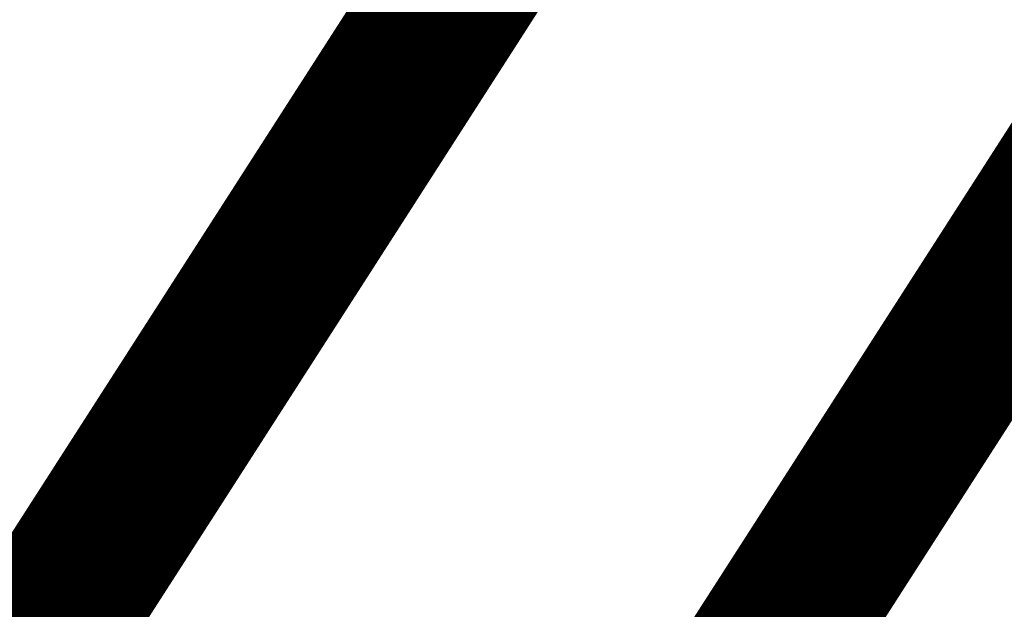
# Model space of a CAD drawing. Units: millimetres. Extents: x -842468 to 3635192, y -3311378 to 20824.
# Drawn here: x -352848 to -352753, y -3210543 to -3210486 of the extents above; entities that cross this region are included whole.
import ezdxf

# ---------------------------------------------------------------- set-up
doc = ezdxf.new("R2010")
doc.units = ezdxf.units.MM
for name, color, linetype in [('61320000', 7, 'Continuous'), ('_Растр_МБУ_АПБ', 7, 'Continuous'), ('R_Поверхность1_CNT-MAJ', 7, 'Continuous'), ('R_Поверхность1_CNT-MIN', 7, 'Continuous'), ('тротуар', 7, 'Continuous')]:
    doc.layers.add(name, color=color, linetype=linetype)
doc.layers.get('_Растр_МБУ_АПБ').off()

# ---------------------------------------------------------------- blocks, each defined once
blk = doc.blocks.new('*U32')
at = {"layer": '61320000'}
blk.add_lwpolyline([(12688.6601972637, 20243.70569887974, 0.1, 0.1, 0), (12693.81195183983, 20248.72749137359, 0.1, 0.1, 0), (12699.97488236797, 20252.80766451555, 0.1, 0.1, 0), (12704.01992872203, 20254.60873786116, 0.1, 0.1, 0), (12707.96514515283, 20254.60873786116, 0.1, 0.1, 0), (12713.15538607013, 20254.60873786116, 0.1, 0.1, 0), (12723.27592024972, 20253.84525550024, 0.1, 0.1, 0), (12741.67326074691, 20252.39685378813, 0.1, 0.1, 0), (12754.325663342, 20251.36943325912, 0.1, 0.1, 0), (12761.0036249438, 20249.44852338882, 0.1, 0.1, 0), (12764.17640738965, 20245.90190418825, 0.1, 0.1, 0), (12765.90933755785, 20238.07516769065, 0.1, 0.1, 0), (12769.62892717561, 20219.11207241761, 0.1, 0.1, 0), (12773.67489628906, 20210.36687786109, 0.1, 0.1, 0), (12778.93793523925, 20201.38928612362, 0.1, 0.1, 0), (12783.74769001799, 20197.2552131346, 0.1, 0.1, 0), (12791.32856043716, 20194.13603708856, 0.1, 0.1, 0), (12795.61078370057, 20191.99840001958, 0.1, 0.1, 0), (12799.93263770639, 20186.90238699099, 0.1, 0.1, 0), (12801.47517961643, 20180.14744769349, 0.1, 0.1, 0), (12801.47517961643, 20175.56555148652, 0.1, 0.1, 0), (12800.67736530493, 20172.4757943231, 0.1, 0.1, 0), (12797.45541762931, 20164.99337076632, 0, 0, 0)], format="xyseb", dxfattribs=at)
at = {"layer": '61320000', "linetype": 'Continuous'}
blk.add_lwpolyline([(12758.94903843631, 20251.08007232324, 0.1, 0.1, 0), (12761.55687585201, 20250.32993014953, 0.1, 0.1, 0), (12763.2733551952, 20248.41120464601, 0, 0, 0)], format="xyseb", dxfattribs=at)
blk = doc.blocks.new('ВариантОКОЧАТЕЛЬНЫЙ')
at = {"layer": 'R_Поверхность1_CNT-MAJ', "color": 42, "linetype": 'Continuous', "extrusion": (0.02600220413608238, 0.002390535419144595, 0.9996590272290224), "const_width": 0.299909518126109}
for points, elevation in [([(19156.2065691894, -15827.61792640328), (19155.18808863197, -15825.89281043301), (19154.29817045173, -15824.12166851994), (19153.53681464879, -15822.30450066411), (19152.90402122308, -15820.44130686551), (19152.3997901746, -15818.53208712411), (19152.02412150338, -15816.57684143993), (19151.77701520945, -15814.57556981299), (19151.74441747391, -15813.64465725131), (19151.79933362865, -15812.64332947877), (19152.12164942253, -15810.47861722749), (19152.94861362508, -15807.01086555872), (19154.40855888614, -15801.46260610431), (19154.72911595939, -15799.61120205715), (19154.78288894574, -15798.81352461729), (19154.74897216972, -15798.1175932087), (19154.61485108475, -15797.53570506294), (19154.36801114419, -15797.0801574116), (19153.65688744555, -15796.75307544627), (19152.7733543875, -15796.70411455362), (19151.67866947829, -15796.9420235562), (19150.58075860785, -15797.08144820244), (19149.48988986163, -15797.16150744852), (19148.4569008192, -15797.12408182317), (19147.53954245482, -15796.89448158099), (19147.25990865655, -15796.4966263365), (19147.02449397581, -15795.99525642772), (19146.83025998981, -15795.39736930462), (19146.6741682757, -15794.7099624171), (19146.46425797214, -15793.09457914863), (19146.37045568299, -15791.20508622194), (19146.43394561885, -15786.82768979226), (19146.91435507905, -15773.94708474952), (19146.8260603547, -15771.98783606139), (19146.62295351362, -15770.28628391114), (19146.47074949232, -15769.54963766259), (19146.28072717352, -15768.89840789835), (19145.87944721795, -15767.86123630158), (19145.45029894079, -15766.97560918829), (19144.98747256439, -15766.20833877011), (19144.48515831104, -15765.52623725859), (19143.93754640302, -15764.89611686529), (19140.62450539482, -15761.71644380301), (19139.35343146433, -15760.66790854077), (19136.30242626082, -15758.4995743155), (19127.68082105374, -15752.6750621156), (19126.1245257441, -15751.44301995807), (19124.72295112677, -15750.18919930895), (19123.38763228797, -15748.78640540572), (19121.34437431609, -15746.32159002778), (19119.466698318, -15743.72438170429), (19117.82466826712, -15741.1358782728), (19116.48834813696, -15738.69717757084), (19115.80190638809, -15737.22427878603), (19115.52780190093, -15736.54937743605), (19115.20694799174, -15735.5332252218), (19115.02918551936, -15734.59775700706), (19114.94681733818, -15733.71607812527), (19114.89626860709, -15732.4698431416)], 416.4854960420615), ([(19127.15832839193, -15674.12468913513), (19126.12856715007, -15674.31802296244), (19125.20407540561, -15674.54735601441), (19114.93463413459, -15679.7383220204), (19114.16110387412, -15680.03900898587), (19113.45759781167, -15680.26478762352), (19112.83411940404, -15680.40495674359), (19112.30067210809, -15680.44881515644), (19111.39249829189, -15680.0986528207), (19110.75417021961, -15679.48696262914), (19110.08364666458, -15678.93685293404), (19109.68520014068, -15679.11082222693), (19109.22824744284, -15679.40990284724), (19108.71751112381, -15679.82297674842), (19108.15771373615, -15680.33892588388), (19106.23118068827, -15682.39284423045), (19097.81376759577, -15692.13800730849), (19096.38225317456, -15693.51281792355), (19095.7109681775, -15694.07658491856), (19095.07562805969, -15694.5431023098), (19094.10932960863, -15695.13847694691), (19093.16854678277, -15695.620400602), (19092.24817645705, -15696.0115634715), (19090.4482608059, -15696.61236763926), (19087.7739029544, -15697.40012290895), (19086.86884200378, -15697.72321518923), (19081.79077554083, -15700.05960897542), (19065.48724243379, -15714.92278891419), (19065.14228453682, -15716.18759538622), (19064.83731638052, -15716.90398451803), (19064.47954041344, -15717.50290538266), (19063.47660383261, -15718.88292238024), (19061.12586909485, -15721.8615666974), (19056.00078638343, -15727.15993171038), (19054.43875302954, -15728.71878959023), (19049.31367031808, -15734.01715460323), (19047.52438966457, -15736.10021869637), (19046.54870035725, -15737.38884074804), (19045.78474640011, -15738.57987763949), (19045.49234976199, -15739.13411005591), (19045.11428745387, -15740.31059942298), (19045.01184615214, -15741.48465252796), (19045.12905583089, -15743.55971928482), (19045.09632144293, -15744.32786760322), (19044.83443732447, -15744.82784899258), (19044.0888766392, -15744.86659914303), (19043.16342935522, -15744.6346530916), (19042.25419227156, -15744.54226866914), (19041.72010794331, -15744.97053070104), (19041.20351036995, -15745.6328852387), (19040.70539659756, -15746.47526105441), (19039.76860864002, -15748.48379160939), (19038.91772043928, -15750.56355254444), (19038.60591767466, -15751.47089788473), (19038.09660006932, -15753.64349283434), (19037.20873226842, -15758.10082359872), (19036.9460118023, -15758.96362809281), (19036.64367676657, -15759.63157300731), (19036.2900705796, -15760.05753419188), (19035.47979540211, -15760.01935203139), (19034.63395364678, -15759.78610206715), (19034.25366294825, -15759.74958288453)], 410.4873056795391), ([(19127.15832839194, -15674.12468913514), (19126.12856715007, -15674.31802296244), (19125.20407540561, -15674.54735601441), (19114.93463413459, -15679.7383220204), (19114.16110387412, -15680.03900898587), (19113.45759781167, -15680.26478762352), (19112.83411940404, -15680.40495674359), (19112.30067210809, -15680.44881515644), (19111.39249829189, -15680.0986528207), (19110.75417021961, -15679.48696262914), (19110.08364666458, -15678.93685293404), (19109.68520014068, -15679.11082222693), (19109.22824744284, -15679.40990284724), (19108.71751112381, -15679.82297674842), (19108.15771373614, -15680.33892588388), (19106.23118068827, -15682.39284423045), (19097.81376759577, -15692.13800730849), (19096.38225317456, -15693.51281792355), (19095.7109681775, -15694.07658491856), (19095.07562805969, -15694.5431023098), (19094.10932960863, -15695.13847694691), (19093.16854678277, -15695.620400602), (19092.24817645705, -15696.0115634715), (19090.4482608059, -15696.61236763926), (19087.7739029544, -15697.40012290895), (19086.86884200378, -15697.72321518923), (19081.79077554083, -15700.05960897542), (19065.48724243379, -15714.92278891419), (19065.14228453682, -15716.18759538622), (19064.83731638052, -15716.90398451803), (19064.47954041344, -15717.50290538266), (19063.47660383261, -15718.88292238024), (19061.12586909485, -15721.8615666974), (19056.00078638343, -15727.15993171038), (19054.43875302954, -15728.71878959023), (19049.31367031808, -15734.01715460323), (19047.52438966457, -15736.10021869637), (19046.54870035725, -15737.38884074804), (19045.78474640011, -15738.57987763949), (19045.49234976199, -15739.13411005591), (19045.11428745387, -15740.31059942298), (19045.01184615214, -15741.48465252796), (19045.12905583089, -15743.55971928482), (19045.09632144293, -15744.32786760322), (19044.83443732447, -15744.82784899258), (19044.0888766392, -15744.86659914303), (19043.16342935522, -15744.6346530916), (19042.25419227156, -15744.54226866914), (19041.72010794331, -15744.97053070104), (19041.20351036995, -15745.6328852387), (19040.70539659756, -15746.47526105441), (19039.76860864002, -15748.48379160939), (19038.91772043928, -15750.56355254444), (19038.60591767466, -15751.47089788473), (19038.09660006932, -15753.64349283434), (19037.20873226842, -15758.10082359872), (19036.9460118023, -15758.96362809281), (19036.64367676657, -15759.63157300731), (19036.2900705796, -15760.05753419188), (19035.47979540211, -15760.01935203139), (19034.63395364678, -15759.78610206715), (19033.89529755219, -15759.71516918105), (19033.83299492344, -15759.79890703599)], 410.4873056795396), ([(19125.22240505341, -15690.20603886608), (19122.61046395493, -15691.14606174192), (19121.75749021873, -15691.5855661574), (19119.15115746235, -15693.12332773154), (19118.30608565079, -15693.52629075906), (19117.49262153776, -15693.78308823478), (19116.72261801023, -15693.8389080768), (19115.87786761119, -15693.47277318286), (19115.10065116049, -15692.76978113256), (19114.3506071747, -15691.95341141867), (19113.55748272664, -15691.40843035314), (19112.71984837016, -15691.109107885), (19112.13461116662, -15691.2938950069), (19111.54017755593, -15691.68437250054), (19110.93367520769, -15692.24780414032), (19110.31223179159, -15692.95145370073), (19106.88036712855, -15697.42720241806), (19106.10895836671, -15698.28469876575), (19105.30250222419, -15699.05325945526), (19104.45812637059, -15699.70014826101), (19102.88557908273, -15700.62675856739), (19101.17135928659, -15701.43992918571), (19098.40591101128, -15702.50425092517), (19089.74176255815, -15705.40270926107), (19083.09373907588, -15708.20022608251), (19081.45033163041, -15709.0815113781), (19079.86401410292, -15710.12147175489), (19077.36682225346, -15712.02325116191), (19074.82645475377, -15714.20032172063), (19073.25464769453, -15715.68007960402), (19071.88228807674, -15717.09534608371), (19070.79683054815, -15718.371383949), (19070.38901964472, -15718.9338367729), (19069.92280224066, -15719.86972574878), (19069.59145463142, -15721.5253952732), (19069.22568668425, -15722.48007120291), (19068.45882674866, -15723.74328524855), (19066.87458357971, -15725.91319252464), (19062.5823940562, -15731.35387880682), (19061.20067854886, -15732.78912714188), (19057.4719299565, -15736.38989718025), (19056.11766043156, -15737.82388059524), (19055.51698233437, -15738.5373485968), (19054.98295876586, -15739.24774464965), (19054.52735228995, -15739.95452664515), (19054.16192547049, -15740.6571524747), (19053.83016600474, -15741.61993342517), (19053.65930950761, -15742.59886339726), (19053.59895455669, -15743.57859178008), (19053.57688475805, -15746.36906128309), (19053.45452176868, -15747.19847719913), (19052.93754669612, -15749.42138649208), (19052.5830490152, -15750.344537014), (19052.08717914746, -15750.94001497435), (19051.35461346796, -15751.01758200016), (19050.4904848877, -15750.8560948772), (19049.62988654514, -15750.76235723549), (19049.05323846554, -15751.19815161388), (19048.4490365977, -15751.87188220222), (19047.84409038986, -15752.723009603), (19047.26520929028, -15753.69099441865), (19046.73920274717, -15754.71529725163), (19046.29288020888, -15755.73537870443), (19045.95305112355, -15756.69069937949), (19045.79088076147, -15757.572551461), (19045.6931950502, -15758.45709922914), (19045.77913667777, -15762.16206547393), (19045.65125412667, -15763.18793713866)], 412.4867024670471), ([(19124.72767746541, -15690.38408853585), (19122.61046395493, -15691.14606174192), (19121.75749021873, -15691.5855661574), (19119.15115746235, -15693.12332773154), (19118.30608565079, -15693.52629075906), (19117.49262153776, -15693.78308823478), (19116.72261801023, -15693.8389080768), (19115.87786761119, -15693.47277318286), (19115.10065116049, -15692.76978113256), (19114.3506071747, -15691.95341141867), (19113.55748272664, -15691.40843035314), (19112.71984837016, -15691.109107885), (19112.13461116662, -15691.2938950069), (19111.54017755593, -15691.68437250054), (19110.93367520769, -15692.24780414032), (19110.31223179159, -15692.95145370073), (19106.88036712855, -15697.42720241806), (19106.10895836671, -15698.28469876575), (19105.30250222419, -15699.05325945526), (19104.45812637059, -15699.70014826101), (19102.88557908273, -15700.62675856739), (19101.17135928659, -15701.43992918571), (19098.40591101128, -15702.50425092517), (19089.74176255815, -15705.40270926107), (19083.09373907588, -15708.20022608251), (19081.45033163041, -15709.0815113781), (19079.86401410292, -15710.12147175489), (19077.36682225346, -15712.02325116191), (19074.82645475377, -15714.20032172063), (19073.25464769453, -15715.68007960402), (19071.88228807674, -15717.09534608371), (19070.79683054815, -15718.371383949), (19070.38901964472, -15718.9338367729), (19069.92280224066, -15719.86972574878), (19069.59145463142, -15721.5253952732), (19069.22568668425, -15722.48007120291), (19068.45882674866, -15723.74328524855), (19066.87458357971, -15725.91319252464), (19062.5823940562, -15731.35387880682), (19061.20067854886, -15732.78912714188), (19057.4719299565, -15736.38989718025), (19056.11766043156, -15737.82388059524), (19055.51698233437, -15738.5373485968), (19054.98295876586, -15739.24774464965), (19054.52735228995, -15739.95452664515), (19054.16192547049, -15740.6571524747), (19053.83016600474, -15741.61993342517), (19053.65930950761, -15742.59886339726), (19053.59895455669, -15743.57859178008), (19053.57688475805, -15746.36906128309), (19053.45452176868, -15747.19847719913), (19052.93754669612, -15749.42138649208), (19052.5830490152, -15750.344537014), (19052.08717914746, -15750.94001497435), (19051.35461346796, -15751.01758200016), (19050.4904848877, -15750.8560948772), (19049.62988654514, -15750.76235723549), (19049.05323846554, -15751.19815161388), (19048.4490365977, -15751.87188220222), (19047.84409038986, -15752.723009603), (19047.26520929028, -15753.69099441865), (19046.73920274717, -15754.71529725163), (19046.29288020888, -15755.73537870443), (19045.95305112355, -15756.69069937949), (19045.79088076147, -15757.572551461), (19045.6931950502, -15758.45709922914), (19045.77913667777, -15762.16206547393), (19045.71425852913, -15762.68251688659)], 412.4867024670467), ([(19121.66043975976, -15710.21620494637), (19120.99130151911, -15709.92209746498), (19120.23691005833, -15709.44479529914), (19119.65070224172, -15708.90841248237), (19119.40471099164, -15708.02481026262), (19119.2028728436, -15707.11606921086), (19118.95297160449, -15706.24346895904), (19118.56279108115, -15705.46828913921), (19117.87787689446, -15704.70849639595), (19117.0062710157, -15703.98245474136), (19116.11123991835, -15703.45259870987), (19115.35605007573, -15703.28136283598), (19114.79322136298, -15703.60101566867), (19113.8406246815, -15704.8571942122), (19092.61468311254, -15713.08220333289), (19081.59270760763, -15717.92344119655), (19080.12280998848, -15718.72533824522), (19078.56186521075, -15719.74752677775), (19077.74617279631, -15720.3480670938), (19077.02248507072, -15720.94736030858), (19076.3795367168, -15721.56611915067), (19075.80606241747, -15722.22505634881), (19075.29079685562, -15722.9448846316), (19074.91531848528, -15723.69554248237), (19074.67489242398, -15724.4694765306), (19074.32264259111, -15726.1465456155), (19074.05164115889, -15727.06727972812), (19073.61405698797, -15728.05615788779), (19072.83919079216, -15729.36352204072), (19071.29651081572, -15731.5728030637), (19065.43180024108, -15738.98856179283)], 414.4860992545539), ([(19121.44467599868, -15710.12136992951), (19120.99130151911, -15709.92209746498), (19120.23691005833, -15709.44479529914), (19119.65070224172, -15708.90841248237), (19119.40471099164, -15708.02481026262), (19119.2028728436, -15707.11606921086), (19118.95297160449, -15706.24346895904), (19118.56279108115, -15705.46828913921), (19117.87787689446, -15704.70849639595), (19117.0062710157, -15703.98245474136), (19116.11123991835, -15703.45259870987), (19115.35605007573, -15703.28136283598), (19114.79322136298, -15703.60101566867), (19113.8406246815, -15704.8571942122), (19092.61468311254, -15713.08220333289), (19081.59270760763, -15717.92344119655), (19080.12280998848, -15718.72533824522), (19078.56186521075, -15719.74752677775), (19077.74617279631, -15720.3480670938), (19077.02248507072, -15720.94736030858), (19076.3795367168, -15721.56611915067), (19075.80606241747, -15722.22505634881), (19075.29079685562, -15722.9448846316), (19074.91531848528, -15723.69554248237), (19074.67489242398, -15724.4694765306), (19074.32264259111, -15726.1465456155), (19074.05164115889, -15727.06727972812), (19073.61405698797, -15728.05615788779), (19072.83919079216, -15729.36352204072), (19071.29651081572, -15731.5728030637), (19065.40113417629, -15739.02733815439)], 414.486099254554)]:
    blk.add_lwpolyline(points, dxfattribs=dict(at, elevation=elevation))
at = {"layer": 'R_Поверхность1_CNT-MIN', "color": 44, "linetype": 'Continuous', "extrusion": (0.02600220413608238, 0.002390535419144595, 0.9996590272290224)}
for points, elevation in [([(19126.86308171853, -15678.15139828733), (19124.55567254295, -15678.69703244628), (19121.81624655921, -15680.09638390911), (19117.10257105399, -15682.6264928392), (19115.42425259717, -15683.36153732239), (19114.67387268817, -15683.61034566875), (19113.99747554534, -15683.76022576911), (19113.40615858362, -15683.79633838652), (19112.61354627153, -15683.46868008777), (19111.98176478215, -15682.95465295432), (19111.39631482032, -15682.40736310826), (19110.742697091, -15681.97991667177), (19110.31235269743, -15682.14337409333), (19109.83332473405, -15682.43902434624), (19109.30959155318, -15682.85411888729), (19108.74513150722, -15683.37590917329), (19107.5099442294, -15684.68858280722), (19100.24303573386, -15693.31919098022), (19099.51115650564, -15694.06790851789), (19098.79424734527, -15694.74484219549), (19098.09628660508, -15695.3372434698), (19097.42125263744, -15695.8323637976), (19096.52403786381, -15696.38801369218), (19095.62803846889, -15696.86415985101), (19093.83891820751, -15697.62815384697), (19087.58707214236, -15699.64308870719), (19083.39400142423, -15701.35267855202), (19082.4817617658, -15701.8338896727), (19081.50203205211, -15702.44278618246), (19080.32064960912, -15703.29715492144), (19078.38342153575, -15704.89116598952), (19066.71268673655, -15715.92555087888), (19066.29960425596, -15717.44013975917), (19065.93440895647, -15718.29800618925), (19065.56713746542, -15718.92073417372), (19064.55593876423, -15720.34156426384), (19061.4900003352, -15724.23464472474), (19058.62948353191, -15727.20705247402), (19053.98945639425, -15731.76122725912), (19051.12893959096, -15734.7336350084), (19049.88827509565, -15736.16796173843), (19048.82722587999, -15737.55314169986), (19048.37653028538, -15738.22388867231), (19047.98570645062, -15738.87825338858), (19047.6597436891, -15739.51487066061), (19047.30517000666, -15740.57251148731), (19047.14646958831, -15741.68066544831), (19047.12122657212, -15742.79394585198), (19047.17619581608, -15744.38363234629)], 410.9871548764162), ([(19126.86308171854, -15678.15139828733), (19124.55567254295, -15678.69703244628), (19121.81624655921, -15680.09638390911), (19117.10257105399, -15682.6264928392), (19115.42425259717, -15683.36153732239), (19114.67387268817, -15683.61034566875), (19113.99747554534, -15683.76022576911), (19113.40615858362, -15683.79633838652), (19112.61354627153, -15683.46868008777), (19111.98176478215, -15682.95465295432), (19111.39631482032, -15682.40736310826), (19110.742697091, -15681.97991667177), (19110.31235269743, -15682.14337409333), (19109.83332473405, -15682.43902434624), (19109.30959155318, -15682.85411888729), (19108.74513150722, -15683.37590917329), (19107.5099442294, -15684.68858280722), (19100.24303573386, -15693.31919098022), (19099.51115650564, -15694.06790851789), (19098.79424734527, -15694.74484219549), (19098.09628660508, -15695.3372434698), (19097.42125263744, -15695.8323637976), (19096.52403786381, -15696.38801369218), (19095.62803846889, -15696.86415985101), (19093.83891820751, -15697.62815384697), (19087.58707214236, -15699.64308870719), (19083.39400142423, -15701.35267855202), (19082.4817617658, -15701.8338896727), (19081.50203205211, -15702.44278618246), (19080.32064960912, -15703.29715492144), (19078.38342153575, -15704.89116598952), (19066.71268673655, -15715.92555087888), (19066.29960425596, -15717.44013975917), (19065.93440895647, -15718.29800618925), (19065.56713746542, -15718.92073417372), (19064.55593876423, -15720.34156426384), (19061.4900003352, -15724.23464472474), (19058.62948353191, -15727.20705247402), (19053.98945639425, -15731.76122725912), (19051.12893959096, -15734.7336350084), (19049.88827509565, -15736.16796173843), (19048.82722587999, -15737.55314169986), (19048.37653028538, -15738.22388867231), (19047.98570645062, -15738.87825338858), (19047.6597436891, -15739.51487066061), (19047.30517000666, -15740.57251148731), (19047.14646958831, -15741.68066544831), (19047.12122657212, -15742.79394585198), (19047.17619581607, -15744.38363234629)], 410.9871548764161), ([(19126.49387141938, -15682.18781701319), (19123.90726968028, -15682.84670887817), (19122.12566253784, -15683.75650424188), (19117.52909404352, -15686.28084377925), (19116.68309210144, -15686.65721682091), (19115.89003753927, -15686.94078801497), (19115.16214898313, -15687.11014155056), (19114.51164505915, -15687.14386161662), (19112.99997667166, -15685.91756701851), (19112.21168219037, -15685.42881021537), (19111.40174751738, -15685.02298040953), (19110.91392076773, -15685.19146903612), (19110.38458760416, -15685.51567293023), (19109.81713487477, -15685.9780289475), (19109.21494942773, -15686.56097394358), (19107.91992777328, -15688.01837829475), (19102.7911380537, -15694.3360641371), (19102.02790207801, -15695.15892598205), (19101.26718871428, -15695.90918221799), (19100.51238481062, -15696.56926970057), (19099.76687721516, -15697.1216252854), (19098.93044710597, -15697.64234055972), (19097.21612651155, -15698.51961996803), (19095.45908916605, -15699.22777395904), (19088.30530228097, -15701.56296222516), (19083.08860518567, -15703.73614049563), (19082.16942008989, -15704.23156661151), (19080.5334167588, -15705.29598534411), (19078.18418098074, -15707.09557442288), (19073.81301040916, -15710.86465424466), (19070.59742243222, -15713.93833109218), (19068.75325458748, -15715.90761075377), (19067.93813103925, -15716.92831284354), (19067.44504391402, -15717.9489322119), (19067.33068217849, -15718.76190099408), (19067.0315015324, -15719.69202786048), (19066.6574367233, -15720.33289716376), (19065.64523404834, -15721.78203364813), (19061.85413157552, -15726.60772275211), (19059.70676697187, -15728.83380827513), (19055.06916029947, -15733.31342117109), (19052.92179569582, -15735.53950669412), (19051.67012413616, -15737.00916520796), (19050.62163922247, -15738.46256188476), (19050.18946571455, -15739.18189157828), (19049.82713761624, -15739.89563126531), (19049.46855909989, -15740.96315730024), (19049.28762708847, -15742.10934016878), (19049.23429082615, -15743.2917483367), (19049.27215290052, -15744.49555032859)], 411.4870040732927), ([(19126.26649303341, -15682.24573770757), (19123.90726968028, -15682.84670887817), (19122.12566253784, -15683.75650424188), (19117.52909404352, -15686.28084377925), (19116.68309210144, -15686.65721682091), (19115.89003753927, -15686.94078801497), (19115.16214898313, -15687.11014155056), (19114.51164505915, -15687.14386161662), (19112.99997667166, -15685.91756701851), (19112.21168219037, -15685.42881021537), (19111.40174751738, -15685.02298040953), (19110.91392076773, -15685.19146903612), (19110.38458760416, -15685.51567293023), (19109.81713487477, -15685.9780289475), (19109.21494942773, -15686.56097394358), (19107.91992777328, -15688.01837829475), (19102.7911380537, -15694.3360641371), (19102.02790207801, -15695.15892598205), (19101.26718871428, -15695.90918221799), (19100.51238481062, -15696.56926970057), (19099.76687721516, -15697.1216252854), (19098.93044710597, -15697.64234055972), (19097.21612651155, -15698.51961996803), (19095.45908916605, -15699.22777395904), (19088.30530228097, -15701.56296222516), (19083.08860518567, -15703.73614049563), (19082.16942008989, -15704.23156661151), (19080.5334167588, -15705.29598534411), (19078.18418098074, -15707.09557442288), (19073.81301040916, -15710.86465424466), (19070.59742243222, -15713.93833109218), (19068.75325458748, -15715.90761075377), (19067.93813103925, -15716.92831284354), (19067.44504391402, -15717.9489322119), (19067.33068217849, -15718.76190099408), (19067.0315015324, -15719.69202786048), (19066.6574367233, -15720.33289716376), (19065.64523404834, -15721.78203364813), (19061.85413157552, -15726.60772275211), (19059.70676697187, -15728.83380827513), (19055.06916029947, -15733.31342117109), (19052.92179569582, -15735.53950669412), (19051.67012413616, -15737.00916520796), (19050.62163922247, -15738.46256188477), (19050.18946571455, -15739.18189157828), (19049.82713761624, -15739.89563126531), (19049.46855909989, -15740.96315730024), (19049.28762708847, -15742.10934016878), (19049.23429082615, -15743.2917483367), (19049.27215290052, -15744.49555032859)], 411.487004073293), ([(19125.85492334417, -15686.08143689799), (19123.25886681759, -15686.99638531004), (19121.50009063197, -15687.92588095343), (19118.79698407913, -15689.48386986104), (19117.93058444119, -15689.91586859424), (19117.10315016789, -15690.24962006191), (19116.3276697141, -15690.45237517558), (19115.6171315347, -15690.4913848467), (19114.87559887208, -15690.04864072684), (19114.1872721504, -15689.43775462558), (19112.80414005619, -15688.39200893792), (19112.06079794377, -15688.06604414727), (19111.54341440027, -15688.2300433559), (19110.99949065155, -15688.56051350749), (19110.43034357356, -15689.03636758117), (19109.83729004225, -15689.63651855601), (19108.58473112332, -15691.12536312543), (19105.12715220751, -15695.54657885506), (19103.64130238833, -15697.15187943016), (19102.88161249967, -15697.83521326612), (19102.1125017929, -15698.41088677322), (19100.52916395045, -15699.3440360994), (19098.85388306006, -15700.13126004985), (19096.21884986389, -15701.11828883587), (19089.02353241954, -15703.48283574312), (19082.76797762193, -15706.13010306269), (19081.8529436312, -15706.63120808647), (19080.19733279333, -15707.70928500646), (19077.76251703925, -15709.56637679214), (19074.3094122968, -15712.53142655637), (19071.92463379971, -15714.80008824755), (19070.02423780729, -15716.83136696598), (19069.16357534198, -15717.93107480825), (19068.71643002343, -15718.7993483808), (19068.55773696024, -15719.52910134015), (19068.44321777948, -15720.2485847144), (19068.12859410831, -15721.0860495317), (19067.74947514037, -15721.74119069106), (19066.74007967993, -15723.21068363547), (19062.21826281588, -15728.98080077949), (19060.86852591554, -15730.39763324995), (19056.45020983091, -15734.673246237), (19054.41406993717, -15736.79927980443), (19053.26170188782, -15738.20268241847), (19052.77010451356, -15738.89862807277), (19052.34515116692, -15739.59003897032), (19051.99453154338, -15740.27639187002), (19051.62696353738, -15741.25411824601), (19051.39721868186, -15742.22246652046), (19051.27349163442, -15743.18360087071), (19051.21686959399, -15745.0928845075), (19051.2026546768, -15746.99928257461), (19051.13193653337, -15747.9568099627), (19050.78853389662, -15749.37528735958), (19050.42978421801, -15749.87814947997), (19049.75229608894, -15749.9576522988), (19047.8862689686, -15749.55279879317), (19047.10251857464, -15749.63759428919), (19046.52280226057, -15750.1134086093), (19046.03979205039, -15750.81851772971), (19045.65650826722, -15751.62911437613), (19045.37597123431, -15752.42139127431), (19045.2454427666, -15753.1539781022), (19045.21927429721, -15753.91010526806), (19045.25032591805, -15755.44116943985), (19044.78221165304, -15757.45954618555), (19043.67785469214, -15763.3053533009)], 411.9868532701699), ([(19125.62187867386, -15686.1635706454), (19123.25886681759, -15686.99638531004), (19121.50009063197, -15687.92588095343), (19118.79698407913, -15689.48386986104), (19117.93058444119, -15689.91586859424), (19117.10315016789, -15690.24962006191), (19116.3276697141, -15690.45237517558), (19115.6171315347, -15690.4913848467), (19114.87559887208, -15690.04864072684), (19114.1872721504, -15689.43775462558), (19112.80414005619, -15688.39200893792), (19112.06079794377, -15688.06604414727), (19111.54341440027, -15688.2300433559), (19110.99949065155, -15688.56051350749), (19110.43034357356, -15689.03636758117), (19109.83729004225, -15689.63651855601), (19108.58473112332, -15691.12536312543), (19105.12715220751, -15695.54657885506), (19103.64130238833, -15697.15187943016), (19102.88161249967, -15697.83521326612), (19102.1125017929, -15698.41088677322), (19100.52916395045, -15699.3440360994), (19098.85388306006, -15700.13126004985), (19096.21884986389, -15701.11828883587), (19089.02353241954, -15703.48283574312), (19082.76797762193, -15706.13010306269), (19081.8529436312, -15706.63120808647), (19080.19733279333, -15707.70928500646), (19077.76251703925, -15709.56637679214), (19074.3094122968, -15712.53142655637), (19071.92463379971, -15714.80008824755), (19070.02423780729, -15716.83136696598), (19069.16357534198, -15717.93107480825), (19068.71643002343, -15718.7993483808), (19068.55773696024, -15719.52910134015), (19068.44321777948, -15720.2485847144), (19068.12859410831, -15721.0860495317), (19067.74947514037, -15721.74119069106), (19066.74007967993, -15723.21068363547), (19062.21826281588, -15728.98080077949), (19060.86852591554, -15730.39763324995), (19056.45020983091, -15734.67324623701), (19054.41406993717, -15736.79927980443), (19053.26170188782, -15738.20268241847), (19052.77010451356, -15738.89862807277), (19052.34515116692, -15739.59003897032), (19051.99453154338, -15740.27639187002), (19051.62696353738, -15741.25411824601), (19051.39721868186, -15742.22246652046), (19051.27349163442, -15743.18360087071), (19051.21686959399, -15745.0928845075), (19051.2026546768, -15746.99928257461), (19051.13193653337, -15747.9568099627), (19050.78853389662, -15749.37528735958), (19050.42978421801, -15749.87814947997), (19049.75229608894, -15749.9576522988), (19047.8862689686, -15749.55279879317), (19047.10251857464, -15749.63759428919), (19046.52280226057, -15750.1134086093), (19046.03979205039, -15750.81851772971), (19045.65650826722, -15751.62911437613), (19045.37597123431, -15752.42139127431), (19045.2454427666, -15753.1539781022), (19045.21927429721, -15753.91010526806), (19045.25032591805, -15755.44116943985), (19044.78221165304, -15757.45954618555), (19043.72363944837, -15763.06299610724)], 411.98685327017), ([(19124.2574695269, -15694.43279168558), (19122.80686782685, -15695.01423191556), (19121.96206109227, -15695.29573817379), (19121.13457062601, -15695.7455739842), (19119.47854097603, -15696.7527913807), (19118.65209922722, -15697.09508141541), (19117.82810448579, -15697.18643130689), (19117.08889019706, -15696.9058740476), (19116.35821002757, -15696.30582549179), (19114.89406569715, -15694.83554515449), (19114.14445759604, -15694.33954481802), (19113.37889879656, -15694.15217162275), (19112.77497389221, -15694.3444776229), (19112.19041894737, -15694.7592877864), (19111.6135044039, -15695.35411453638), (19110.43567828813, -15696.91386748822), (19109.14765907936, -15698.6838358633), (19108.43300316962, -15699.54143189228), (19107.65561031197, -15700.32411904643), (19106.80375094834, -15700.98940974882), (19105.36442892881, -15701.83911574096), (19103.74855169699, -15702.6203748113), (19101.07093773162, -15703.69387096663), (19090.45999269675, -15707.32258277904), (19081.99032650492, -15711.12072906925), (19080.34705809724, -15711.97549501064), (19077.85099213599, -15713.78428205895), (19075.36029850149, -15715.87388823491), (19073.853368326, -15717.30457961669), (19072.57464728371, -15718.68249445666), (19072.04909286649, -15719.32946254307), (19071.61446394746, -15719.93659873757), (19071.19683671163, -15720.74566857576), (19070.98968312237, -15721.49079636042), (19070.86217468229, -15722.22513863961), (19070.68348289404, -15723.00185196149), (19070.32277926021, -15723.87409287415), (19069.54762447027, -15725.1619310583), (19067.96133339706, -15727.36218546898), (19062.94652529654, -15733.7269568342), (19062.2545223011, -15734.45845583685), (19059.21733338105, -15737.38803743086), (19057.81986854325, -15738.85121471533), (19057.2220774762, -15739.58145876381), (19056.71849833751, -15740.31044785808), (19056.32931939762, -15741.03791307941), (19056.03099166983, -15741.94246295584), (19055.88470481876, -15742.84441554195), (19055.8383158855, -15743.74446541038), (19055.83665993701, -15745.54163528456), (19055.77710700399, -15746.44014443558), (19055.49457213071, -15747.24066707841), (19055.13796634836, -15748.0325204458), (19052.95091429627, -15751.94450032525), (19051.8094760985, -15753.43021197765), (19048.76869802154, -15757.10019981386), (19047.70213285686, -15758.60362798412), (19047.24372330752, -15759.37305858716), (19046.84949064364, -15760.15767477699), (19046.53013101281, -15760.96000748472), (19046.18854658209, -15762.70096168801)], 412.9865516639236), ([(19123.69104291279, -15698.52558433275), (19123.56552314411, -15698.55859887511), (19121.31365822958, -15699.44541460566), (19120.54482738232, -15699.89671640282), (19119.7514716262, -15700.25956304658), (19118.93359096131, -15700.53395453696), (19118.20787248668, -15700.23087237655), (19117.40839643042, -15699.575321719), (19115.70117813974, -15697.96017516114), (19114.84993918874, -15697.37725938511), (19114.03794922294, -15697.19523536048), (19113.43747011229, -15697.39892600134), (19112.89628306556, -15697.83934707903), (19112.38322882198, -15698.45981035277), (19110.70127030296, -15700.83457094306), (19109.98915466476, -15701.60832059366), (19109.14937552609, -15702.27867123661), (19107.85761732778, -15703.03456377323), (19106.35373393926, -15703.76547511184), (19103.7820606873, -15704.82464585065), (19091.17822283534, -15709.24245629699), (19082.40506904843, -15713.01591773351), (19080.80839061509, -15713.88731429644), (19079.20507320864, -15714.94169497765), (19077.51183357718, -15716.20568677368), (19075.90706801877, -15717.554639747), (19075.16441921017, -15718.24386397857), (19073.85170192072, -15719.61758253821), (19073.30287839444, -15720.28838670899), (19072.83990825018, -15720.93936070225), (19072.41035978507, -15721.79051629286), (19072.18631899985, -15722.60489699977), (19072.03504880575, -15723.42657529566), (19071.82381211407, -15724.29962365331), (19071.41987183611, -15725.26811454535), (19070.63815998014, -15726.57670870411), (19069.05352464818, -15728.80081263053), (19063.31065653688, -15736.10003486156), (19062.67579151145, -15736.76350731956), (19060.60085408348, -15738.74694380613), (19059.94706213007, -15739.40964060998), (19059.35951442451, -15740.07505220344), (19058.86660135876, -15740.74434206773), (19058.49671332474, -15741.4186736841), (19058.25594405199, -15742.24775575852), (19058.20378122326, -15743.06763467176), (19058.23357923301, -15744.76368670573), (19058.0996922393, -15745.68181167201), (19057.85629957804, -15746.51414558311), (19057.16577350397, -15748.30689471681), (19055.04329574622, -15753.0378145456), (19052.73249096855, -15756.27247515305), (19049.7445168503, -15760.3074113079), (19048.68858260765, -15761.93313121614), (19048.21064218854, -15762.8067103256)], 413.4864008608), ([(19123.56552314411, -15698.55859887511), (19121.31365822958, -15699.44541460566), (19120.54482738232, -15699.89671640282), (19119.7514716262, -15700.25956304658), (19118.93359096131, -15700.53395453696), (19118.20787248668, -15700.23087237655), (19117.40839643042, -15699.575321719), (19115.70117813974, -15697.96017516114), (19114.84993918874, -15697.37725938511), (19114.03794922294, -15697.19523536048), (19113.43747011229, -15697.39892600134), (19112.89628306556, -15697.83934707903), (19112.38322882198, -15698.45981035277), (19110.70127030296, -15700.83457094306), (19109.98915466476, -15701.60832059366), (19109.14937552609, -15702.27867123661), (19107.85761732778, -15703.03456377323), (19106.35373393926, -15703.76547511184), (19103.7820606873, -15704.82464585065), (19091.17822283534, -15709.24245629699), (19082.40506904843, -15713.01591773351), (19080.80839061509, -15713.88731429644), (19079.20507320864, -15714.94169497765), (19077.51183357718, -15716.20568677368), (19075.90706801877, -15717.554639747), (19075.16441921017, -15718.24386397857), (19073.85170192072, -15719.61758253821), (19073.30287839444, -15720.28838670899), (19072.83990825018, -15720.93936070225), (19072.41035978507, -15721.79051629286), (19072.18631899985, -15722.60489699977), (19072.03504880575, -15723.42657529566), (19071.82381211407, -15724.29962365331), (19071.41987183611, -15725.26811454535), (19070.63815998014, -15726.57670870411), (19069.05352464818, -15728.80081263053), (19063.31065653688, -15736.10003486156), (19062.67579151145, -15736.76350731956), (19060.60085408348, -15738.74694380613), (19059.94706213007, -15739.40964060998), (19059.35951442451, -15740.07505220344), (19058.86660135876, -15740.74434206773), (19058.49671332474, -15741.4186736841), (19058.25594405199, -15742.24775575852), (19058.20378122326, -15743.06763467176), (19058.23357923301, -15744.76368670573), (19058.0996922393, -15745.68181167201), (19057.85629957804, -15746.51414558311), (19057.16577350397, -15748.30689471681), (19055.04329574622, -15753.0378145456), (19052.73249096855, -15756.27247515305), (19049.7445168503, -15760.3074113079), (19048.68858260765, -15761.93313121614), (19048.44961239808, -15762.36992077088)], 413.4864008608002), ([(19122.62700155521, -15703.95575762903), (19121.49582955728, -15703.82217044431), (19120.6652553669, -15703.59509103754), (19119.88362677592, -15703.20861970861), (19116.28661777868, -15700.69655746425), (19115.44516442434, -15700.31895442576), (19114.69699964936, -15700.23829909824), (19114.03290554926, -15700.54586100397), (19113.53030576905, -15701.15507130045), (19113.03955308427, -15701.9434640067), (19112.41100027067, -15702.78857314168), (19111.49500010379, -15703.56793272439), (19110.37696197299, -15704.20212952396), (19108.23949899626, -15705.19241551014), (19102.79987085211, -15707.271623635), (19091.89645297392, -15711.16232981495), (19082.0185300849, -15715.45440266782), (19080.47298826351, -15716.30055698022), (19078.8801553837, -15717.34801648256), (19077.22025068205, -15718.60002053147), (19075.76193274067, -15719.90215840606), (19075.12450045492, -15720.57099274597), (19074.55682283903, -15721.25111880386), (19074.06535255293, -15721.94212266691), (19073.62767971188, -15722.82665874105), (19073.38722633734, -15723.70920421158), (19073.21077056925, -15724.62148300004), (19072.9650905475, -15725.59521902787), (19072.51696441203, -15726.66213621659), (19071.72998873368, -15727.98845329966), (19070.14942605585, -15730.23155476232), (19064.36812332789, -15737.59056702361)], 413.9862500576767), ([(19120.58448734191, -15716.67280271131), (19120.20308181334, -15716.43588111285), (19119.53972470419, -15715.93683252051), (19118.94727999733, -15715.41492237035), (19118.4328389329, -15714.86786450659), (19118.18320946646, -15713.88019477826), (19117.58086192024, -15709.48521654848), (19117.34826749216, -15708.49205486808), (19116.95230049121, -15707.69737533918), (19116.44969109366, -15707.03329051847), (19115.87430571962, -15706.45927339143), (19115.39143883487, -15706.29983246188), (19114.8402279423, -15706.22217692886), (19114.22503542539, -15706.22108644787), (19113.55022366753, -15706.29134067446), (19112.82015505231, -15706.42771926417), (19111.21169678357, -15706.87796815517), (19109.43455968696, -15707.5300703652), (19105.51384528151, -15709.27278371965), (19094.2520184838, -15714.63948333465), (19093.33291325112, -15715.00207685085), (19079.19208414236, -15721.5082038388), (19077.10782128779, -15723.21800685999), (19076.51624115835, -15723.94764659627), (19076.14868970968, -15724.68906185077), (19075.89541761604, -15725.52046503487), (19075.46891684825, -15727.39407969025), (19075.16429085133, -15728.40671341067), (19074.71114956391, -15729.45017955902), (19074.31553556419, -15730.13712933177), (19073.24988968294, -15731.6693520792), (19067.13478715015, -15739.28060571401), (19066.64608918341, -15740.00712578564), (19066.40352161477, -15740.42112942278)], 414.9859484514312), ([(19120.39378457763, -15716.55434191208), (19120.20308181334, -15716.43588111285), (19119.53972470419, -15715.93683252051), (19118.94727999733, -15715.41492237035), (19118.4328389329, -15714.86786450659), (19118.18320946646, -15713.88019477826), (19117.58086192024, -15709.48521654848), (19117.34826749216, -15708.49205486808), (19116.95230049121, -15707.69737533918), (19116.44969109366, -15707.03329051847), (19115.87430571962, -15706.45927339143), (19115.39143883487, -15706.29983246188), (19114.8402279423, -15706.22217692886), (19114.22503542539, -15706.22108644787), (19113.55022366753, -15706.29134067446), (19112.82015505231, -15706.42771926417), (19111.21169678357, -15706.87796815517), (19109.43455968696, -15707.5300703652), (19105.51384528151, -15709.27278371965), (19094.2520184838, -15714.63948333465), (19093.33291325112, -15715.00207685085), (19079.19208414236, -15721.5082038388), (19077.10782128779, -15723.21800685999), (19076.51624115835, -15723.94764659627), (19076.14868970968, -15724.68906185077), (19075.89541761604, -15725.52046503487), (19075.46891684825, -15727.39407969025), (19075.16429085133, -15728.40671341067), (19074.71114956391, -15729.45017955902), (19074.31553556419, -15730.13712933177), (19073.24988968294, -15731.6693520792), (19067.13478715015, -15739.28060571401), (19066.64608918341, -15740.00712578564), (19066.40352161476, -15740.42112942278)], 414.9859484514313), ([(19119.53695878384, -15722.51751646118), (19118.96543892504, -15722.19776205362), (19118.26824447912, -15721.73584612872), (19117.68024431084, -15721.27862967788), (19117.21497562407, -15720.82731653084), (19116.60626542235, -15719.99418647803), (19116.21951132434, -15719.15721696268), (19115.991122232, -15718.31708708203), (19115.62023400843, -15715.78452622116), (19115.52964475263, -15714.72107518032), (19115.60836368213, -15712.47035186603), (19115.51135907877, -15711.51607238318), (19115.14590323761, -15710.83117621017), (19114.49062522723, -15710.4499699164), (19113.63337709807, -15710.29301795211), (19112.60895031753, -15710.31006973747), (19110.19772667154, -15710.66518223772), (19108.81836631236, -15710.99300888028), (19106.39698898506, -15711.79686968429), (19094.05114338972, -15716.9219503688), (19090.27964186514, -15718.53063254454), (19083.39463103436, -15721.2862717462), (19081.64947196275, -15722.1200034188), (19080.11150064589, -15722.99704753202), (19079.43870930214, -15723.45567893604), (19078.83991358507, -15723.9297790689), (19078.32251305737, -15724.42089480341), (19077.66298517472, -15725.28314527088), (19077.21212330745, -15726.19891378322), (19076.90479711097, -15727.14716246082), (19076.19272909967, -15729.97641068836), (19075.80824213983, -15730.84420123022), (19075.33734243026, -15731.62400211817), (19074.27695595706, -15733.0906828918), (19072.01387854588, -15735.91253923631), (19070.80598974023, -15737.98761363645), (19070.45646680877, -15738.74177800451), (19070.19988055046, -15739.60526994992), (19070.08256264836, -15740.39916338945), (19070.03599853303, -15741.27628920468), (19070.04514484931, -15741.55966846293)], 415.4857976483076), ([(19119.34915922648, -15722.41244620809), (19118.96543892504, -15722.19776205362), (19118.26824447912, -15721.73584612872), (19117.68024431084, -15721.27862967788), (19117.21497562407, -15720.82731653084), (19116.60626542235, -15719.99418647803), (19116.21951132434, -15719.15721696268), (19115.991122232, -15718.31708708203), (19115.62023400843, -15715.78452622116), (19115.52964475263, -15714.72107518032), (19115.60836368213, -15712.47035186603), (19115.51135907877, -15711.51607238318), (19115.14590323761, -15710.83117621017), (19114.49062522723, -15710.4499699164), (19113.63337709807, -15710.29301795211), (19112.60895031753, -15710.31006973747), (19110.19772667154, -15710.66518223772), (19108.81836631236, -15710.99300888028), (19106.39698898506, -15711.79686968429), (19094.05114338972, -15716.9219503688), (19090.27964186514, -15718.53063254454), (19083.39463103436, -15721.2862717462), (19081.64947196275, -15722.1200034188), (19080.11150064589, -15722.99704753202), (19079.43870930214, -15723.45567893604), (19078.83991358507, -15723.9297790689), (19078.32251305737, -15724.42089480341), (19077.66298517472, -15725.28314527088), (19077.21212330745, -15726.19891378322), (19076.90479711097, -15727.14716246082), (19076.19272909967, -15729.97641068836), (19075.80824213983, -15730.84420123022), (19075.33734243026, -15731.62400211817), (19074.27695595706, -15733.0906828918), (19072.01387854588, -15735.91253923631), (19070.80598974023, -15737.98761363645), (19070.45646680877, -15738.74177800451), (19070.19988055046, -15739.60526994992), (19070.08256264836, -15740.39916338945), (19070.04508669529, -15741.10509596541)], 415.4857976483075), ([(19117.57460836951, -15727.72123453132), (19117.11842938159, -15727.53995811431), (19116.47153617954, -15727.18258627515), (19115.99711231524, -15726.78676855508), (19115.59357401098, -15726.0792228482), (19115.32246303428, -15724.65343559186), (19115.27053259216, -15723.66725020838), (19115.39653823922, -15718.32482601901), (19115.31889727326, -15717.36607378697), (19115.14698438655, -15716.50790977697), (19114.85508905529, -15715.77776714048), (19114.41750075561, -15715.20307902892), (19113.81898034272, -15714.78562677275), (19113.07550096724, -15714.52279034327), (19112.21257395286, -15714.39385674914), (19111.25580365627, -15714.36933691487), (19109.16305761008, -15714.52435830821), (19105.95964138496, -15714.85761723623), (19104.97701446211, -15714.88638381791), (19104.05082099696, -15715.07863269998), (19103.12395345265, -15715.33446948196), (19101.26862186087, -15715.99674596683), (19084.14937729595, -15723.22077162904), (19082.55556940143, -15724.03624283464), (19081.86563003951, -15724.45010212331), (19081.25996580541, -15724.86878613417), (19080.74830075238, -15725.29285156599), (19080.06187716889, -15726.08059461519), (19079.61708032307, -15726.88217071237), (19076.98414057309, -15733.29000989658), (19074.64744004333, -15737.47822764609), (19074.55334398067, -15738.36087728221), (19074.58550756748, -15739.30987346411), (19074.59796752727, -15739.39248552622)], 415.9856468451849), ([(19117.34651887556, -15727.63059632283), (19117.11842938159, -15727.53995811431), (19116.47153617954, -15727.18258627515), (19115.99711231524, -15726.78676855508), (19115.59357401098, -15726.0792228482), (19115.32246303428, -15724.65343559186), (19115.27053259216, -15723.66725020838), (19115.39653823922, -15718.32482601901), (19115.31889727326, -15717.36607378697), (19115.14698438655, -15716.50790977697), (19114.85508905529, -15715.77776714048), (19114.41750075561, -15715.20307902892), (19113.81898034272, -15714.78562677275), (19113.07550096724, -15714.52279034327), (19112.21257395286, -15714.39385674914), (19111.25580365627, -15714.36933691487), (19109.16305761008, -15714.52435830821), (19105.95964138496, -15714.85761723623), (19104.97701446211, -15714.88638381791), (19104.05082099696, -15715.07863269998), (19103.12395345265, -15715.33446948196), (19101.26862186087, -15715.99674596683), (19084.14937729595, -15723.22077162904), (19082.55556940143, -15724.03624283464), (19081.86563003951, -15724.45010212331), (19081.25996580541, -15724.86878613417), (19080.74830075238, -15725.29285156599), (19080.06187716889, -15726.08059461519), (19079.61708032307, -15726.88217071237), (19076.98414057309, -15733.29000989658), (19074.64744004333, -15737.47822764609), (19074.55334398067, -15738.36087728221), (19074.56942577408, -15738.83537537317)], 415.9856468451847)]:
    blk.add_lwpolyline(points, dxfattribs=dict(at, elevation=elevation))
at = {"layer": 'тротуар', "color": 5, "ltscale": 100}
blk.add_arc((13942.55653253418, 20466.26511364461, 1.30831219700903), 32.26687889525536, 131.321350741939, 281.7338415257562, dxfattribs=at)
at = {"layer": '61320000'}
blk.add_blockref('*U32', (1157.55683511571, 227.7543931653818), dxfattribs=at)

msp = doc.modelspace()

# ---------------------------------------------------------------- block references
at = {"layer": '_Растр_МБУ_АПБ', "ltscale": 100, "xscale": -46.14898821238603, "yscale": 155.6427912916843, "zscale": 46.14898821238603, "rotation": 162.1171773247329}
msp.add_blockref('ВариантОКОЧАТЕЛЬНЫЙ', (14520.67561654044, 19819.37283250859), dxfattribs=at)

doc.saveas('drawing.dxf')
